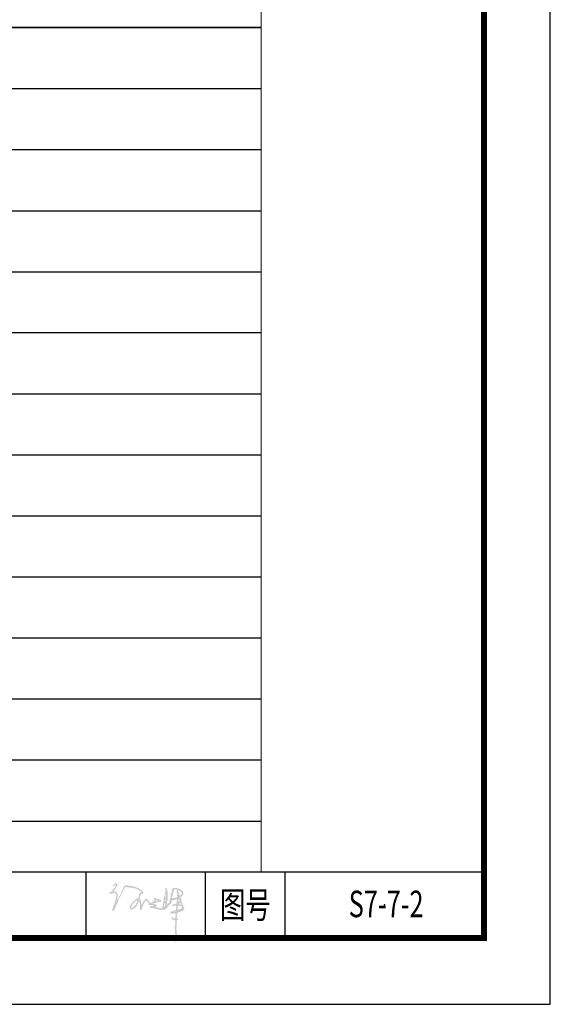
# Model space of a CAD drawing. Extents: x 1136511 to 1296737, y -4527 to 176169.
# Drawn here: x 1200716 to 1212015, y 55099 to 76067 of the extents above; entities that cross this region are included whole.
import ezdxf
from ezdxf.enums import TextEntityAlignment as Align

# ---------------------------------------------------------------- set-up
doc = ezdxf.new("R2010")
doc.units = 0
doc.header["$LTSCALE"] = 1000
doc.header["$MEASUREMENT"] = 0
doc.layers.add('PUB_TITLE', color=4, linetype='Continuous')
doc.layers.add('TK', color=7, linetype='Continuous')
doc.layers.add('roof', color=4, linetype='Continuous', lineweight=20)
doc.styles.add('TK', font='fangsong_GB2312.ttf')

# ---------------------------------------------------------------- blocks, each defined once
blk = doc.blocks.new('A$C5AF141BB')
h = blk.add_hatch(color=256)
h.paths.add_polyline_path([(-6574, -38544), (-6564, -38541), (-6566, -38550), (-6599, -38554)], flags=16)
h.paths.add_polyline_path([(-6486, -38519), (-6461, -38513), (-6531, -38536)], flags=16)
h.paths.add_polyline_path([(-6476, -38516), (-6461, -38513)], flags=16)
h.paths.add_polyline_path([(-6466, -38513), (-6461, -38513)], flags=0)
h.paths.add_polyline_path([(-7382, -38297), (-7378, -38298), (-7389, -38343), (-7422, -38404), (-7477, -38462), (-7502, -38473), (-7511, -38467), (-7512, -38443), (-7474, -38378), (-7429, -38328)], flags=16)
h.paths.add_polyline_path([(-6518, -38415), (-6444, -38431), (-6429, -38452), (-6436, -38470), (-6496, -38494), (-6530, -38498)], flags=16)
h.paths.add_polyline_path([(-6803, -38368), (-6794, -38370), (-6789, -38366), (-6782, -38386), (-6822, -38465)], flags=17)
h.paths.add_polyline_path([(-6991, -38298), (-6949, -38304), (-6941, -38310), (-7005, -38329)], flags=16)
h.paths.add_polyline_path([(-6471, -38356), (-6466, -38352), (-6445, -38403), (-6471, -38389), (-6508, -38384)], flags=16)
h.paths.add_polyline_path([(-6795, -38285), (-6790, -38281), (-6773, -38293), (-6775, -38307), (-6802, -38326)], flags=16)
h.paths.add_polyline_path([(-6502, -38281), (-6485, -38288), (-6478, -38308), (-6485, -38326), (-6507, -38342)], flags=16)
h.paths.add_polyline_path([(-6774, -38170), (-6772, -38156), (-6771, -38246), (-6788, -38234)], flags=16)
h.paths.add_polyline_path([(-6565, -38069), (-6557, -38075), (-6524, -38079), (-6467, -38107), (-6439, -38139), (-6434, -38168), (-6451, -38189), (-6482, -38208), (-6509, -38101), (-6521, -38085), (-6546, -38095), (-6527, -38192), (-6529, -38239), (-6645, -38260), (-6600, -38078)], flags=16)
h.paths.add_polyline_path([(-6534, -38045), (-6537, -38040), (-6618, -38042), (-6640, -38062), (-6638, -38082), (-6651, -38108), (-6649, -38122), (-6665, -38167), (-6678, -38259), (-6691, -38281), (-6700, -38341), (-6766, -38435), (-6746, -38400), (-6742, -38373), (-6761, -38337), (-6738, -38312), (-6732, -38237), (-6742, -38080), (-6763, -38035), (-6772, -38033), (-6788, -38045), (-6790, -38059), (-6780, -38084), (-6805, -38222), (-6817, -38239), (-6848, -38447), (-6866, -38472), (-6889, -38474), (-6984, -38445), (-6999, -38448), (-6961, -38416), (-6972, -38395), (-7064, -38377), (-6940, -38339), (-6892, -38332), (-6865, -38307), (-6873, -38297), (-6981, -38267), (-7002, -38249), (-7016, -38247), (-7027, -38255), (-7019, -38299), (-7037, -38324), (-7069, -38348), (-7094, -38358), (-7113, -38356), (-7171, -38272), (-7204, -38271), (-7237, -38304), (-7294, -38404), (-7302, -38328), (-7312, -38298), (-7336, -38271), (-7307, -38171), (-7268, -38163), (-7257, -38155), (-7254, -38132), (-7273, -38101), (-7307, -38077), (-7310, -38067), (-7320, -38070), (-7355, -38046), (-7462, -38007), (-7619, -37984), (-7648, -37989), (-7670, -38009), (-7694, -38076), (-7718, -38111), (-7723, -38147), (-7747, -38182), (-7751, -38205), (-7766, -38212), (-7775, -38244), (-7828, -38344), (-7811, -38295), (-7796, -38193), (-7820, -38133), (-7846, -38115), (-7903, -38121), (-7860, -38080), (-7803, -37985), (-7805, -37966), (-7825, -37939), (-7838, -37937), (-7870, -37956), (-7899, -37999), (-7896, -38009), (-7887, -38010), (-7848, -37973), (-7839, -37975), (-7856, -38024), (-7952, -38133), (-7978, -38148), (-7980, -38161), (-7963, -38173), (-7884, -38147), (-7851, -38152), (-7835, -38169), (-7828, -38189), (-7853, -38322), (-7908, -38469), (-7920, -38519), (-7903, -38531), (-7876, -38512), (-7793, -38335), (-7797, -38330), (-7765, -38269), (-7761, -38246), (-7738, -38216), (-7728, -38180), (-7710, -38154), (-7712, -38135), (-7683, -38101), (-7644, -38027), (-7634, -38019), (-7421, -38051), (-7320, -38099), (-7287, -38132), (-7303, -38144), (-7321, -38136), (-7343, -38161), (-7343, -38194), (-7362, -38257), (-7378, -38269), (-7407, -38274), (-7472, -38331), (-7531, -38412), (-7546, -38447), (-7540, -38472), (-7520, -38498), (-7497, -38502), (-7436, -38468), (-7397, -38427), (-7341, -38308), (-7332, -38337), (-7323, -38471), (-7327, -38499), (-7320, -38514), (-7306, -38516), (-7285, -38500), (-7276, -38440), (-7223, -38335), (-7194, -38301), (-7185, -38303), (-7138, -38371), (-7141, -38389), (-7133, -38400), (-7013, -38418), (-7072, -38432), (-7110, -38432), (-7122, -38449), (-7110, -38465), (-6994, -38477), (-6963, -38491), (-6880, -38508), (-6857, -38507), (-6835, -38491), (-6824, -38512), (-6810, -38514), (-6757, -38474), (-6692, -38385), (-6679, -38391), (-6663, -38380), (-6652, -38306), (-6590, -38296), (-6549, -38279), (-6535, -38281), (-6548, -38368), (-6589, -38386), (-6632, -38394), (-6644, -38411), (-6637, -38426), (-6619, -38429), (-6579, -38416), (-6551, -38415), (-6565, -38512), (-6669, -38544), (-6685, -38560), (-6674, -38581), (-6628, -38588), (-6579, -38576), (-6566, -38583), (-6572, -38690), (-6605, -38686), (-6644, -38666), (-6655, -38673), (-6650, -38702), (-6628, -38715), (-6577, -38723), (-6575, -38803), (-6586, -38877), (-6575, -39025), (-6570, -39059), (-6562, -39069), (-6582, -39170), (-6570, -39186), (-6540, -39176), (-6529, -39069), (-6539, -39040), (-6552, -38873), (-6544, -38850), (-6543, -38718), (-6524, -38716), (-6508, -38704), (-6515, -38685), (-6543, -38681), (-6531, -38569), (-6431, -38532), (-6389, -38500), (-6379, -38464), (-6413, -38412), (-6444, -38332), (-6434, -38296), (-6474, -38247), (-6409, -38191), (-6400, -38164), (-6409, -38129), (-6432, -38093), (-6470, -38064)])
for p, q in [((-53647, -37694), (0, -37694)), ((-8471, -39106), (-8471, -37694)), ((-5929, -39106), (-5929, -37694)), ((-4235, -39106), (-4235, -37694)), ((-53647, -39106), (0, -39106))]:
    blk.add_line(p, q)
at = {"const_width": 127}
blk.add_lwpolyline([(-53647, -39106), (0, -39106), (0, 0), (-53647, 0)], close=True, dxfattribs=at)
blk.add_point((-2118, -38400))
at = {"layer": 'TK', "style": 'TK', "width": 0.7}
blk.add_text('图号', height=564.7, dxfattribs=at).set_placement((-5082, -38400), align=Align.MIDDLE_CENTER)

msp = doc.modelspace()

# ---------------------------------------------------------------- linework, layer by layer
at = {"layer": 'PUB_TITLE'}
for p, q in [((1190086, 75899), (1205856, 75899)), ((1205856, 75899), (1190086, 75899)), ((1190086, 74599), (1205856, 74599)), ((1190086, 73299), (1205856, 73299)), ((1190086, 71999), (1205856, 71999)), ((1190086, 70700), (1205856, 70700)), ((1205856, 69400), (1190086, 69400)), ((1190086, 68100), (1205856, 68100)), ((1190086, 66800), (1205856, 66800)), ((1190086, 65501), (1205856, 65501)), ((1190086, 64201), (1205856, 64201)), ((1190086, 62901), (1205856, 62901)), ((1190086, 61601), (1205856, 61601)), ((1190086, 60302), (1205856, 60302)), ((1190086, 59002), (1205856, 59002))]:
    msp.add_line(p, q, dxfattribs=at)
msp.add_lwpolyline([(1152615, 55099), (1212015, 55099), (1212015, 97099), (1152615, 97099)], close=True, dxfattribs=at)
at = {"layer": 'roof'}
msp.add_lwpolyline([(1156956, 57923), (1156956, 95617), (1205856, 95617), (1205856, 57923)], dxfattribs=at)

# ---------------------------------------------------------------- block references
msp.add_blockref('A$C5AF141BB', (1210603, 95617))

# ---------------------------------------------------------------- texts
at = {"layer": 'TK', "style": 'TK', "width": 0.7}
msp.add_text('S7-7-2', height=564.7, dxfattribs=at).set_placement((1208519, 57237), align=Align.MIDDLE_CENTER)

doc.saveas('drawing.dxf')
